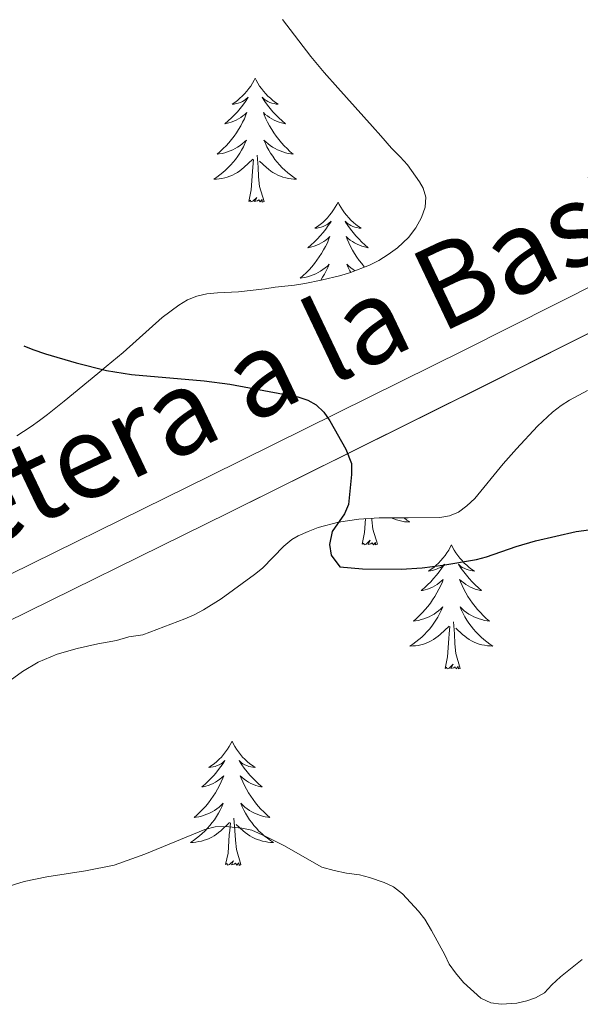
# Model space of a CAD drawing. Units: metres. Extents: x 596827 to 601324, y 4694010 to 4697043.
# Drawn here: x 598048 to 598102, y 4694621 to 4694716 of the extents above; entities that cross this region are included whole.
import ezdxf
from ezdxf.enums import TextEntityAlignment as Align

# ---------------------------------------------------------------- set-up
doc = ezdxf.new("R2010")
doc.units = ezdxf.units.M
doc.header["$MEASUREMENT"] = 0
for name, color, linetype, lineweight in [('Level 21', 19, 'Continuous', 0), ('Level 35', 92, 'Continuous', 0), ('Level 36', 19, 'Continuous', 40), ('Level 4', 36, 'Continuous', 30), ('Level 44', 19, 'Continuous', 0), ('Level 5', 36, 'Continuous', 0), ('Level 54', 13, 'Continuous', 0)]:
    doc.layers.add(name, color=color, linetype=linetype, lineweight=lineweight)
doc.styles.add('Arial', font='ARIAL.TTF', dxfattribs={"height": 0.2})

msp = doc.modelspace()

# ---------------------------------------------------------------- linework, layer by layer
at = {"layer": 'Level 21', "color": 19, "linetype": 'Continuous', "lineweight": 13}
for points in [[(598043.2, 4694660.08, 377.61), (598066.75, 4694671.67, 375.82), (598091.14, 4694683.77, 374.03), (598108.74, 4694692.63, 372.14), (598124.49, 4694700.63, 370.25), (598134.55, 4694705.16, 369.72), (598142.52, 4694708.15, 368.99), (598153.26, 4694711, 368.57), (598164.85, 4694712.92, 368.46), (598177.12, 4694713.76, 367.31), (598190.32, 4694713.77, 366.99), (598199.32, 4694713.15, 366.36), (598211.95, 4694711.8, 365.94), (598222.63, 4694711.2, 365.2), (598233.3, 4694711.69, 364.58), (598256.07, 4694714.62, 363.1), (598281.43, 4694719.24, 361.11)], [(598044.95, 4694656.55, 377.61), (598068.5, 4694668.14, 375.82), (598092.9, 4694680.25, 374.03), (598110.51, 4694689.12, 372.14), (598126.19, 4694697.09, 370.25), (598136.05, 4694701.52, 369.72), (598143.72, 4694704.4, 368.99), (598154.09, 4694707.15, 368.57), (598165.31, 4694709.02, 368.46), (598177.26, 4694709.83, 367.31), (598190.19, 4694709.83, 366.99), (598198.98, 4694709.23, 366.36), (598211.63, 4694707.89, 365.94), (598222.61, 4694707.27, 365.2), (598233.64, 4694707.77, 364.58), (598256.67, 4694710.73, 363.1), (598282.2, 4694715.39, 361.11)]]:
    msp.add_polyline3d(points, dxfattribs=at)
at = {"layer": 'Level 35', "color": 92, "linetype": 'Continuous', "lineweight": 0, "ltscale": 0.5}
for points in [[(598073.68, 4694715.54, 384.79), (598076.4, 4694711.96, 384.79), (598077.69, 4694710.44, 384.77), (598079.01, 4694708.95, 384.66), (598082.34, 4694705.24, 384.23), (598083.14, 4694704.35, 384.16), (598084.15, 4694703.17, 384.16), (598085, 4694702.34, 383.95), (598085.68, 4694701.58, 383.86), (598086.86, 4694699.94, 383.75), (598087.21, 4694699.33, 383.74), (598087.45, 4694698.45, 383.73), (598087.38, 4694697.49, 383.74), (598087.04, 4694696.49, 383.77), (598086.49, 4694695.51, 383.81), (598085.78, 4694694.59, 383.86), (598084.72, 4694693.59, 383.95), (598083.83, 4694692.94, 384.05), (598082.94, 4694692.39, 384.19), (598082.04, 4694691.92, 384.35), (598080.22, 4694691.21, 384.72), (598079.3, 4694690.93, 384.91), (598077.42, 4694690.49, 385.24), (598075.83, 4694690.17, 385.42), (598074.85, 4694690, 385.42), (598072.98, 4694689.82, 385.63), (598072.01, 4694689.65, 385.83)], [(598072.01, 4694689.65, 385.83), (598069.47, 4694689.38, 386.48), (598067.44, 4694689.28, 386.85), (598066.44, 4694689.16, 386.98), (598065.48, 4694688.95, 387.07), (598064.58, 4694688.59, 387.1), (598063.73, 4694688.09, 387.1), (598062.15, 4694686.91, 387.1), (598058.39, 4694683.52, 387.1), (598056.76, 4694682.19, 387.06), (598055.96, 4694681.53, 386.95), (598052.73, 4694678.86, 386.31), (598051.14, 4694677.58, 386.17), (598050.35, 4694676.99, 386.23), (598049.58, 4694676.44, 386.4), (598048.82, 4694675.93, 386.71), (598048.18, 4694675.53, 387.1)], [(598055.96, 4694655.53, 390.47), (598057.75, 4694655.87, 390.45), (598058.94, 4694656.22, 390.45), (598060.29, 4694656.4, 390.03), (598061.63, 4694656.91, 389.82), (598064.31, 4694657.94, 389.82), (598065.22, 4694658.34, 389.79), (598066.1, 4694658.8, 389.76), (598067.8, 4694659.87, 389.68), (598071.01, 4694662.19, 389.4), (598071.77, 4694662.81, 389.28), (598073.81, 4694664.93, 388.8), (598074.6, 4694665.56, 388.65), (598075.19, 4694665.91, 388.56), (598076.15, 4694666.35, 388.45), (598077.11, 4694666.71, 388.34), (598079.06, 4694667.24, 388.16), (598081.02, 4694667.53, 387.98), (598082.98, 4694667.64, 387.79), (598084.76, 4694667.66, 387.51), (598085.76, 4694667.66, 387.47), (598088.8, 4694667.69, 387.51), (598089.73, 4694667.83, 387.45), (598090.59, 4694668.21, 387.37), (598091.4, 4694668.79, 387.29), (598092.15, 4694669.51, 387.2), (598094.89, 4694672.83, 386.88), (598096.16, 4694674.29, 386.88), (598098.17, 4694676.47, 386.44), (598099.62, 4694677.8, 386.05), (598100.45, 4694678.43, 385.83), (598101.26, 4694678.96, 385.61), (598102.98, 4694679.88, 385.15)], [(598046.33, 4694651.17, 392.06), (598048.74, 4694652.87, 391.42), (598050.23, 4694653.79, 391.15), (598052.05, 4694654.55, 390.86), (598053.99, 4694655.1, 390.61), (598055.96, 4694655.53, 390.47)]]:
    msp.add_polyline3d(points, dxfattribs=at)
at = {"layer": 'Level 36', "color": 92, "linetype": 'Continuous', "lineweight": 0}
for points in [[(598071.07, 4694709.9), (598070.96, 4694709.69), (598070.8, 4694709.41), (598070.64, 4694709.14), (598070.45, 4694708.89), (598070.26, 4694708.64), (598070.05, 4694708.4), (598069.83, 4694708.17), (598069.6, 4694707.96), (598069.36, 4694707.76), (598069.11, 4694707.57), (598068.85, 4694707.39), (598069.05, 4694707.41), (598069.25, 4694707.45), (598069.45, 4694707.5), (598069.65, 4694707.57), (598069.84, 4694707.66), (598070.02, 4694707.76), (598070.19, 4694707.87), (598070.4, 4694708.06), (598070.36, 4694707.99), (598070.13, 4694707.65), (598069.88, 4694707.31), (598069.63, 4694706.99), (598069.36, 4694706.67), (598069.08, 4694706.37), (598068.79, 4694706.07), (598068.48, 4694705.79), (598068.17, 4694705.52), (598068.3, 4694705.54), (598068.54, 4694705.6), (598068.78, 4694705.67), (598069.02, 4694705.76), (598069.25, 4694705.86), (598069.47, 4694705.98), (598069.69, 4694706.11), (598069.9, 4694706.26), (598070.09, 4694706.41), (598070.28, 4694706.58), (598070.19, 4694706.36), (598070.04, 4694706), (598069.86, 4694705.65), (598069.68, 4694705.3), (598069.48, 4694704.96), (598069.27, 4694704.63), (598069.04, 4694704.31), (598068.8, 4694703.99), (598068.55, 4694703.69), (598068.29, 4694703.4), (598068.01, 4694703.12), (598067.72, 4694702.85), (598067.43, 4694702.59), (598067.62, 4694702.62), (598067.89, 4694702.66), (598068.15, 4694702.73), (598068.41, 4694702.81), (598068.67, 4694702.9), (598068.92, 4694703.01), (598069.16, 4694703.13), (598069.39, 4694703.27), (598069.62, 4694703.42), (598069.83, 4694703.58), (598070.04, 4694703.76), (598070.23, 4694703.95), (598070.09, 4694703.62)], [(598071.07, 4694709.9), (598071.18, 4694709.69), (598071.34, 4694709.41), (598071.5, 4694709.14), (598071.68, 4694708.89), (598071.88, 4694708.64), (598072.09, 4694708.4), (598072.3, 4694708.17), (598072.54, 4694707.96), (598072.78, 4694707.76), (598073.03, 4694707.57), (598073.29, 4694707.39), (598073.09, 4694707.41), (598072.88, 4694707.45), (598072.68, 4694707.5), (598072.49, 4694707.57), (598072.3, 4694707.66), (598072.12, 4694707.76), (598071.95, 4694707.87), (598071.74, 4694708.06), (598071.78, 4694707.99), (598072.01, 4694707.65), (598072.26, 4694707.31), (598072.51, 4694706.99), (598072.78, 4694706.67), (598073.06, 4694706.37), (598073.35, 4694706.07), (598073.65, 4694705.79), (598073.97, 4694705.52), (598073.84, 4694705.54), (598073.6, 4694705.6), (598073.36, 4694705.67), (598073.12, 4694705.76), (598072.89, 4694705.86), (598072.66, 4694705.98), (598072.45, 4694706.11), (598072.24, 4694706.26), (598072.04, 4694706.41), (598071.86, 4694706.58), (598071.95, 4694706.36), (598072.1, 4694706), (598072.27, 4694705.65), (598072.46, 4694705.3), (598072.66, 4694704.96), (598072.87, 4694704.63), (598073.1, 4694704.31), (598073.34, 4694703.99), (598073.59, 4694703.69), (598073.85, 4694703.4), (598074.13, 4694703.12), (598074.41, 4694702.85), (598074.71, 4694702.59), (598074.51, 4694702.62), (598074.25, 4694702.66), (598073.98, 4694702.73), (598073.72, 4694702.81), (598073.47, 4694702.9), (598073.22, 4694703.01), (598072.98, 4694703.13), (598072.75, 4694703.27), (598072.52, 4694703.42), (598072.31, 4694703.58), (598072.1, 4694703.76), (598071.9, 4694703.95), (598072.05, 4694703.62)], [(598070.093, 4694703.624), (598069.943, 4694703.304), (598069.773, 4694702.984), (598069.583, 4694702.684), (598069.393, 4694702.384), (598069.183, 4694702.094), (598068.963, 4694701.824), (598068.723, 4694701.554), (598068.473, 4694701.294), (598068.223, 4694701.054), (598067.953, 4694700.814), (598067.673, 4694700.594), (598067.383, 4694700.384), (598067.093, 4694700.194), (598067.353, 4694700.204), (598067.623, 4694700.224), (598067.883, 4694700.264), (598068.143, 4694700.324), (598068.393, 4694700.394), (598068.643, 4694700.484), (598068.893, 4694700.584), (598069.123, 4694700.704), (598069.363, 4694700.834), (598069.583, 4694700.974), (598069.793, 4694701.134), (598069.993, 4694701.304), (598070.843, 4694702.104)], [(598072.053, 4694703.623), (598072.203, 4694703.303), (598072.373, 4694702.983), (598072.553, 4694702.683), (598072.753, 4694702.383), (598072.963, 4694702.093), (598073.183, 4694701.823), (598073.423, 4694701.553), (598073.663, 4694701.293), (598073.923, 4694701.053), (598074.193, 4694700.813), (598074.473, 4694700.593), (598074.763, 4694700.383), (598075.052, 4694700.193), (598074.783, 4694700.203), (598074.523, 4694700.223), (598074.263, 4694700.263), (598074.003, 4694700.323), (598073.743, 4694700.393), (598073.503, 4694700.483), (598073.253, 4694700.583), (598073.013, 4694700.703), (598072.783, 4694700.833), (598072.563, 4694700.973), (598072.353, 4694701.134), (598072.143, 4694701.304), (598071.493, 4694701.924)], [(598070.45, 4694698.05), (598070.7, 4694699.17), (598070.81, 4694700.91), (598070.86, 4694701.35), (598070.92, 4694702.07)], [(598071.92, 4694698.05), (598071.49, 4694699.49), (598071.4, 4694700.4), (598071.35, 4694701.35), (598071.25, 4694702.51)], [(598071.92, 4694698.05), (598071.75, 4694697.99), (598071.73, 4694698.22), (598071.54, 4694698), (598071.42, 4694698.21), (598071.3, 4694698.1), (598071.02, 4694698.04), (598071.22, 4694698.44), (598070.84, 4694698.06), (598070.65, 4694698), (598070.61, 4694698.16), (598070.45, 4694698.05)], [(598079.03, 4694697.99), (598078.92, 4694697.77), (598078.76, 4694697.49), (598078.6, 4694697.23), (598078.41, 4694696.97), (598078.22, 4694696.72), (598078.01, 4694696.48), (598077.79, 4694696.26), (598077.56, 4694696.04), (598077.32, 4694695.84), (598077.07, 4694695.65), (598076.81, 4694695.47), (598077.01, 4694695.49), (598077.21, 4694695.53), (598077.41, 4694695.58), (598077.61, 4694695.65), (598077.8, 4694695.74), (598077.98, 4694695.84), (598078.15, 4694695.95), (598078.36, 4694696.14), (598078.32, 4694696.07), (598078.09, 4694695.73), (598077.84, 4694695.39), (598077.59, 4694695.07), (598077.32, 4694694.75), (598077.04, 4694694.45), (598076.75, 4694694.15), (598076.44, 4694693.87), (598076.13, 4694693.6), (598076.26, 4694693.62), (598076.5, 4694693.68), (598076.74, 4694693.75), (598076.98, 4694693.84), (598077.21, 4694693.94)], [(598079.03, 4694697.99), (598079.14, 4694697.77), (598079.3, 4694697.49), (598079.46, 4694697.23), (598079.64, 4694696.97), (598079.84, 4694696.72), (598080.05, 4694696.48), (598080.26, 4694696.26), (598080.5, 4694696.04), (598080.74, 4694695.84), (598080.99, 4694695.65), (598081.25, 4694695.47), (598081.05, 4694695.49), (598080.84, 4694695.53), (598080.64, 4694695.58), (598080.45, 4694695.65), (598080.26, 4694695.74), (598080.08, 4694695.84), (598079.91, 4694695.95), (598079.7, 4694696.14), (598079.74, 4694696.07), (598079.97, 4694695.73), (598080.22, 4694695.39), (598080.47, 4694695.07), (598080.74, 4694694.75), (598081.02, 4694694.45), (598081.31, 4694694.15), (598081.61, 4694693.87), (598081.93, 4694693.6), (598081.8, 4694693.62), (598081.56, 4694693.68), (598081.32, 4694693.75), (598081.08, 4694693.84), (598080.85, 4694693.94), (598080.62, 4694694.06), (598080.41, 4694694.19), (598080.2, 4694694.34), (598080, 4694694.49), (598079.82, 4694694.67), (598079.91, 4694694.44), (598080.06, 4694694.08), (598080.23, 4694693.73), (598080.42, 4694693.38), (598080.62, 4694693.04), (598080.83, 4694692.71), (598081.06, 4694692.39), (598081.3, 4694692.08), (598081.55, 4694691.77), (598081.58, 4694691.74)], [(598077.211, 4694693.944), (598077.431, 4694694.063), (598077.651, 4694694.193), (598077.861, 4694694.343), (598078.051, 4694694.493), (598078.241, 4694694.673), (598078.151, 4694694.443), (598078.001, 4694694.083), (598077.821, 4694693.733), (598077.641, 4694693.384), (598077.441, 4694693.044), (598077.231, 4694692.714), (598077.001, 4694692.394), (598076.761, 4694692.084), (598076.511, 4694691.774), (598076.251, 4694691.484), (598075.971, 4694691.204), (598075.681, 4694690.934), (598075.391, 4694690.674), (598075.581, 4694690.704), (598075.851, 4694690.744), (598076.111, 4694690.814), (598076.371, 4694690.894), (598076.631, 4694690.984), (598076.881, 4694691.094), (598077.121, 4694691.214), (598077.351, 4694691.354), (598077.581, 4694691.504), (598077.791, 4694691.664), (598078.001, 4694691.844), (598078.191, 4694692.034), (598078.051, 4694691.704), (598077.901, 4694691.384), (598077.731, 4694691.074), (598077.541, 4694690.764), (598077.361, 4694690.474)], [(598080.66, 4694691.38), (598080.48, 4694691.5), (598080.27, 4694691.66), (598080.06, 4694691.84), (598079.86, 4694692.03), (598080.01, 4694691.7), (598080.16, 4694691.38), (598080.25, 4694691.22)], [(598081.34, 4694665.11), (598081.58, 4694666.23), (598081.67, 4694667.57)], [(598082.8, 4694665.11), (598082.38, 4694666.55), (598082.28, 4694667.46), (598082.28, 4694667.6)], [(598085.34, 4694667.66), (598085.36, 4694667.65), (598085.64, 4694667.44), (598085.93, 4694667.25), (598085.67, 4694667.26), (598085.41, 4694667.28), (598085.14, 4694667.32), (598084.88, 4694667.38), (598084.63, 4694667.45), (598084.38, 4694667.54), (598084.14, 4694667.64), (598084.12, 4694667.65)], [(598082.8, 4694665.11), (598082.63, 4694665.04), (598082.61, 4694665.28), (598082.42, 4694665.06), (598082.3, 4694665.26), (598082.18, 4694665.16), (598081.91, 4694665.1), (598082.11, 4694665.49), (598081.72, 4694665.11), (598081.53, 4694665.06), (598081.49, 4694665.22), (598081.34, 4694665.11)], [(598089.91, 4694665.04), (598089.8, 4694664.82), (598089.65, 4694664.55), (598089.48, 4694664.28), (598089.3, 4694664.03), (598089.1, 4694663.78), (598088.9, 4694663.54), (598088.68, 4694663.31), (598088.45, 4694663.1), (598088.21, 4694662.89), (598087.96, 4694662.71), (598087.7, 4694662.53), (598087.9, 4694662.55), (598088.1, 4694662.59), (598088.3, 4694662.64), (598088.49, 4694662.71), (598088.68, 4694662.8), (598088.86, 4694662.89), (598089.04, 4694663.01), (598089.24, 4694663.2), (598089.2, 4694663.13), (598088.97, 4694662.79), (598088.73, 4694662.45), (598088.47, 4694662.13), (598088.2, 4694661.81), (598087.92, 4694661.51), (598087.63, 4694661.21), (598087.33, 4694660.93), (598087.02, 4694660.66), (598087.14, 4694660.68), (598087.39, 4694660.74), (598087.63, 4694660.81), (598087.86, 4694660.9), (598088.1, 4694661), (598088.32, 4694661.12), (598088.53, 4694661.25), (598088.74, 4694661.4), (598088.94, 4694661.55), (598089.12, 4694661.72), (598089.04, 4694661.5), (598088.88, 4694661.14), (598088.71, 4694660.79), (598088.52, 4694660.44), (598088.32, 4694660.1), (598088.11, 4694659.77), (598087.89, 4694659.45), (598087.65, 4694659.13), (598087.4, 4694658.83), (598087.13, 4694658.54), (598086.86, 4694658.26), (598086.57, 4694657.99), (598086.27, 4694657.73), (598086.47, 4694657.76), (598086.74, 4694657.8), (598087, 4694657.87), (598087.26, 4694657.95), (598087.51, 4694658.04), (598087.76, 4694658.15), (598088, 4694658.27), (598088.24, 4694658.41), (598088.46, 4694658.56), (598088.68, 4694658.72), (598088.88, 4694658.9), (598089.08, 4694659.09), (598088.94, 4694658.76)], [(598089.91, 4694665.04), (598090.02, 4694664.82), (598090.18, 4694664.55), (598090.35, 4694664.28), (598090.53, 4694664.03), (598090.72, 4694663.78), (598090.93, 4694663.54), (598091.15, 4694663.31), (598091.38, 4694663.1), (598091.62, 4694662.89), (598091.87, 4694662.7), (598092.13, 4694662.53), (598091.93, 4694662.55), (598091.73, 4694662.59), (598091.53, 4694662.64), (598091.34, 4694662.71), (598091.15, 4694662.8), (598090.96, 4694662.89), (598090.79, 4694663.01), (598090.59, 4694663.2), (598090.63, 4694663.13), (598090.86, 4694662.79), (598091.1, 4694662.45), (598091.36, 4694662.13), (598091.62, 4694661.81), (598091.9, 4694661.51), (598092.2, 4694661.21), (598092.5, 4694660.93), (598092.81, 4694660.66), (598092.69, 4694660.68), (598092.44, 4694660.74), (598092.2, 4694660.81), (598091.96, 4694660.9), (598091.73, 4694661), (598091.51, 4694661.12), (598091.29, 4694661.25), (598091.09, 4694661.4), (598090.89, 4694661.55), (598090.7, 4694661.72), (598090.79, 4694661.5), (598090.95, 4694661.14), (598091.12, 4694660.79), (598091.3, 4694660.44), (598091.5, 4694660.1), (598091.72, 4694659.77), (598091.94, 4694659.45), (598092.18, 4694659.13), (598092.43, 4694658.83), (598092.7, 4694658.54), (598092.97, 4694658.26), (598093.26, 4694657.99), (598093.56, 4694657.73), (598093.36, 4694657.75), (598093.09, 4694657.8), (598092.83, 4694657.87), (598092.57, 4694657.94), (598092.32, 4694658.04), (598092.07, 4694658.15), (598091.83, 4694658.27), (598091.59, 4694658.41), (598091.37, 4694658.56), (598091.15, 4694658.72), (598090.94, 4694658.9), (598090.75, 4694659.09), (598090.89, 4694658.76)], [(598088.936, 4694658.755), (598088.776, 4694658.435), (598088.606, 4694658.115), (598088.426, 4694657.815), (598088.226, 4694657.515), (598088.016, 4694657.226), (598087.796, 4694656.956), (598087.556, 4694656.686), (598087.316, 4694656.426), (598087.056, 4694656.186), (598086.786, 4694655.946), (598086.506, 4694655.726), (598086.216, 4694655.516), (598085.926, 4694655.326), (598086.196, 4694655.336), (598086.456, 4694655.356), (598086.716, 4694655.396), (598086.976, 4694655.456), (598087.236, 4694655.526), (598087.486, 4694655.616), (598087.726, 4694655.716), (598087.966, 4694655.836), (598088.196, 4694655.966), (598088.416, 4694656.106), (598088.636, 4694656.266), (598088.836, 4694656.435), (598089.686, 4694657.235)], [(598090.886, 4694658.765), (598091.046, 4694658.445), (598091.216, 4694658.125), (598091.396, 4694657.825), (598091.595, 4694657.525), (598091.795, 4694657.235), (598092.025, 4694656.955), (598092.255, 4694656.695), (598092.505, 4694656.435), (598092.765, 4694656.185), (598093.035, 4694655.955), (598093.315, 4694655.735), (598093.605, 4694655.525), (598093.895, 4694655.335), (598093.635, 4694655.345), (598093.365, 4694655.365), (598093.095, 4694655.405), (598092.835, 4694655.455), (598092.585, 4694655.525), (598092.335, 4694655.615), (598092.095, 4694655.715), (598091.855, 4694655.835), (598091.625, 4694655.965), (598091.405, 4694656.105), (598091.185, 4694656.265), (598090.985, 4694656.435), (598090.326, 4694657.055)], [(598089.3, 4694653.19), (598089.54, 4694654.31), (598089.65, 4694656.05), (598089.7, 4694656.49), (598089.76, 4694657.21)], [(598090.76, 4694653.19), (598090.34, 4694654.63), (598090.24, 4694655.54), (598090.2, 4694656.49), (598090.1, 4694657.65)], [(598090.76, 4694653.19), (598090.59, 4694653.13), (598090.57, 4694653.36), (598090.38, 4694653.14), (598090.26, 4694653.35), (598090.14, 4694653.24), (598089.87, 4694653.18), (598090.07, 4694653.58), (598089.68, 4694653.2), (598089.49, 4694653.14), (598089.45, 4694653.3), (598089.3, 4694653.19)], [(598068.85, 4694646.18), (598068.74, 4694645.96), (598068.58, 4694645.68), (598068.41, 4694645.42), (598068.23, 4694645.16), (598068.04, 4694644.91), (598067.83, 4694644.67), (598067.61, 4694644.45), (598067.38, 4694644.23), (598067.14, 4694644.03), (598066.89, 4694643.84), (598066.63, 4694643.66), (598066.83, 4694643.68), (598067.03, 4694643.72), (598067.23, 4694643.77), (598067.42, 4694643.84), (598067.61, 4694643.93), (598067.8, 4694644.03), (598067.97, 4694644.14), (598068.17, 4694644.33), (598068.13, 4694644.27), (598067.9, 4694643.92), (598067.66, 4694643.59), (598067.4, 4694643.26), (598067.14, 4694642.94), (598066.86, 4694642.64), (598066.56, 4694642.34), (598066.26, 4694642.06), (598065.95, 4694641.79), (598066.07, 4694641.81), (598066.32, 4694641.87), (598066.56, 4694641.94), (598066.8, 4694642.03), (598067.03, 4694642.13), (598067.25, 4694642.25), (598067.47, 4694642.38), (598067.67, 4694642.53), (598067.87, 4694642.69), (598068.06, 4694642.86), (598067.97, 4694642.63), (598067.81, 4694642.27), (598067.64, 4694641.92), (598067.46, 4694641.57), (598067.26, 4694641.23), (598067.04, 4694640.9), (598066.82, 4694640.58), (598066.58, 4694640.27), (598066.33, 4694639.96), (598066.06, 4694639.67), (598065.79, 4694639.39), (598065.5, 4694639.12), (598065.2, 4694638.86), (598065.4, 4694638.89), (598065.67, 4694638.93), (598065.93, 4694639), (598066.19, 4694639.08), (598066.44, 4694639.17), (598066.69, 4694639.28), (598066.93, 4694639.4), (598067.17, 4694639.54), (598067.39, 4694639.69), (598067.61, 4694639.85), (598067.82, 4694640.03), (598068.01, 4694640.22), (598067.87, 4694639.89)], [(598068.85, 4694646.18), (598068.96, 4694645.96), (598069.11, 4694645.68), (598069.28, 4694645.42), (598069.46, 4694645.16), (598069.66, 4694644.91), (598069.86, 4694644.67), (598070.08, 4694644.45), (598070.31, 4694644.23), (598070.55, 4694644.03), (598070.8, 4694643.84), (598071.06, 4694643.66), (598070.86, 4694643.68), (598070.66, 4694643.72), (598070.46, 4694643.77), (598070.27, 4694643.84), (598070.08, 4694643.93), (598069.9, 4694644.03), (598069.72, 4694644.14), (598069.52, 4694644.33), (598069.56, 4694644.27), (598069.79, 4694643.92), (598070.03, 4694643.59), (598070.29, 4694643.26), (598070.56, 4694642.94), (598070.84, 4694642.64), (598071.13, 4694642.34), (598071.43, 4694642.06), (598071.74, 4694641.79), (598071.62, 4694641.81), (598071.37, 4694641.87), (598071.13, 4694641.94), (598070.9, 4694642.03), (598070.66, 4694642.13), (598070.44, 4694642.25), (598070.23, 4694642.38), (598070.02, 4694642.53), (598069.82, 4694642.69), (598069.64, 4694642.86), (598069.72, 4694642.63), (598069.88, 4694642.27), (598070.05, 4694641.92), (598070.24, 4694641.57), (598070.44, 4694641.23), (598070.65, 4694640.9), (598070.87, 4694640.58), (598071.11, 4694640.27), (598071.36, 4694639.96), (598071.63, 4694639.67), (598071.9, 4694639.39), (598072.19, 4694639.12), (598072.49, 4694638.86), (598072.29, 4694638.89), (598072.02, 4694638.93), (598071.76, 4694639), (598071.5, 4694639.08), (598071.25, 4694639.17), (598071, 4694639.28), (598070.76, 4694639.4), (598070.52, 4694639.54), (598070.3, 4694639.69), (598070.08, 4694639.85), (598069.88, 4694640.03), (598069.68, 4694640.22), (598069.82, 4694639.89)], [(598067.866, 4694639.89), (598067.706, 4694639.57), (598067.536, 4694639.26), (598067.356, 4694638.95), (598067.156, 4694638.65), (598066.956, 4694638.37), (598066.726, 4694638.09), (598066.496, 4694637.82), (598066.246, 4694637.561), (598065.986, 4694637.321), (598065.716, 4694637.081), (598065.436, 4694636.861), (598065.156, 4694636.651), (598064.866, 4694636.461), (598065.126, 4694636.471), (598065.386, 4694636.491), (598065.656, 4694636.541), (598065.916, 4694636.591), (598066.166, 4694636.671), (598066.416, 4694636.751), (598066.656, 4694636.851), (598066.896, 4694636.97), (598067.126, 4694637.1), (598067.346, 4694637.25), (598067.566, 4694637.41), (598067.766, 4694637.57), (598068.616, 4694638.37)], [(598069.816, 4694639.89), (598069.976, 4694639.57), (598070.146, 4694639.26), (598070.326, 4694638.95), (598070.526, 4694638.65), (598070.736, 4694638.37), (598070.956, 4694638.09), (598071.196, 4694637.82), (598071.436, 4694637.56), (598071.696, 4694637.32), (598071.965, 4694637.08), (598072.245, 4694636.86), (598072.535, 4694636.65), (598072.825, 4694636.46), (598072.555, 4694636.47), (598072.295, 4694636.49), (598072.035, 4694636.54), (598071.775, 4694636.59), (598071.515, 4694636.67), (598071.266, 4694636.75), (598071.026, 4694636.85), (598070.786, 4694636.97), (598070.556, 4694637.1), (598070.336, 4694637.25), (598070.116, 4694637.41), (598069.916, 4694637.57), (598069.256, 4694638.19)], [(598068.23, 4694634.33), (598068.47, 4694635.44), (598068.58, 4694637.19), (598068.63, 4694637.62), (598068.7, 4694638.34)], [(598069.7, 4694634.33), (598069.27, 4694635.77), (598069.18, 4694636.67), (598069.13, 4694637.62), (598069.03, 4694638.78)], [(598069.7, 4694634.33), (598069.52, 4694634.26), (598069.5, 4694634.5), (598069.31, 4694634.27), (598069.19, 4694634.48), (598069.07, 4694634.37), (598068.8, 4694634.31), (598069, 4694634.71), (598068.61, 4694634.33), (598068.42, 4694634.27), (598068.38, 4694634.44), (598068.23, 4694634.33)]]:
    msp.add_lwpolyline(points, dxfattribs=at)
at = {"layer": 'Level 4', "color": 36, "linetype": 'Continuous', "lineweight": 30}
msp.add_polyline3d([(598048.86, 4694684.19, 375), (598049.72, 4694683.81, 375), (598050.94, 4694683.4, 375), (598053.88, 4694682.53, 375), (598056.79, 4694681.82, 375), (598059.21, 4694681.43, 375), (598066.18, 4694680.81, 375), (598068.65, 4694680.48, 375), (598075.18, 4694679.27, 375), (598076.13, 4694678.95, 375), (598076.93, 4694678.5, 375), (598077.67, 4694677.8, 375), (598078.23, 4694676.98, 375), (598079.77, 4694674.25, 375), (598080.32, 4694672.87, 375), (598080.31, 4694671.81, 375), (598080.02, 4694668.94, 375), (598079.64, 4694668.02, 375), (598078.47, 4694666.35, 375), (598078.21, 4694665.09, 375), (598078.38, 4694664.07, 375), (598079.21, 4694662.93, 375), (598081.38, 4694662.75, 375), (598085.09, 4694662.71, 375), (598087.11, 4694662.85, 375), (598089.09, 4694663.11, 375), (598092.33, 4694663.64, 375), (598093.29, 4694663.89, 375), (598096.12, 4694664.9, 375), (598097.99, 4694665.44, 375), (598101.89, 4694666.33, 375), (598103.58, 4694666.57, 375)], dxfattribs=at)
at = {"layer": 'Level 5', "color": 36, "linetype": 'Continuous', "lineweight": 0}
for points in [[(598047.038, 4694632.124, 380), (598048.878, 4694632.723, 380), (598051.058, 4694633.163, 380), (598054.797, 4694633.743, 380), (598057.527, 4694634.292, 380), (598060.467, 4694635.322, 380), (598066.246, 4694637.711, 380), (598067.216, 4694637.96, 380), (598068.226, 4694637.99, 380), (598069.776, 4694637.82, 380), (598070.756, 4694637.63, 380), (598072.035, 4694637.07, 380), (598073.815, 4694636.16, 380), (598077.464, 4694634.089, 380), (598078.644, 4694633.759, 380), (598079.824, 4694633.519, 380), (598081.084, 4694633.359, 380)], [(598081.08, 4694633.36, 380), (598082.04, 4694633.1, 380), (598083.44, 4694632.61, 380), (598084.36, 4694632.2, 380), (598085.21, 4694631.53, 380), (598086.74, 4694629.86, 380), (598087.35, 4694629.08, 380), (598088.01, 4694628, 380), (598089.28, 4694625.67, 380), (598089.7, 4694624.77, 380), (598090.29, 4694623.94, 380), (598091.07, 4694623, 380), (598092.75, 4694621.5, 380), (598093.71, 4694621.05, 380), (598094.7, 4694620.91, 380), (598096.18, 4694621.03, 380), (598097.16, 4694621.25, 380), (598097.97, 4694621.53, 380), (598098.85, 4694622, 380), (598099.55, 4694622.79, 380), (598100.39, 4694623.55, 380), (598102.47, 4694625.23, 380)]]:
    msp.add_polyline3d(points, dxfattribs=at)
at = {"layer": 'Level 54', "color": 13, "linetype": 'Continuous', "lineweight": 0}
for points in [[(598043.2, 4694660.08, 377.61), (598066.75, 4694671.67, 375.82), (598091.14, 4694683.77, 374.03), (598108.74, 4694692.63, 372.14), (598124.49, 4694700.63, 370.25), (598134.55, 4694705.16, 369.72), (598142.52, 4694708.15, 368.99), (598153.26, 4694711, 368.57), (598164.85, 4694712.92, 368.46), (598177.12, 4694713.76, 367.31), (598190.32, 4694713.77, 366.99), (598199.32, 4694713.15, 366.36), (598211.95, 4694711.8, 365.94), (598222.63, 4694711.2, 365.2), (598233.3, 4694711.69, 364.58), (598256.07, 4694714.62, 363.1), (598281.43, 4694719.24, 361.11)], [(598282.199, 4694715.392, 361.11), (598256.671, 4694710.726, 363.1), (598233.644, 4694707.77, 364.58), (598222.605, 4694707.272, 365.2), (598211.627, 4694707.893, 365.94), (598198.978, 4694709.235, 366.36), (598190.189, 4694709.826, 366.99), (598177.261, 4694709.828, 367.31), (598165.312, 4694709.02, 368.46), (598154.094, 4694707.151, 368.57), (598143.725, 4694704.403, 368.99), (598136.045, 4694701.524, 369.72), (598126.186, 4694697.086, 370.25), (598110.507, 4694689.119, 372.14), (598092.898, 4694680.253, 374.03), (598068.5, 4694668.137, 375.82), (598044.951, 4694656.552, 377.61)]]:
    msp.add_polyline3d(points, dxfattribs=at)

# ---------------------------------------------------------------- texts
at = {"layer": 'Level 44', "color": 1, "linetype": 'Continuous', "lineweight": 0, "style": 'Arial'}
msp.add_text('Carretera a la Basílica del Salvador', height=7.99998, rotation=25.40369, dxfattribs=at).set_placement((598102.618, 4694696.299, 376.08), align=Align.MIDDLE_CENTER)

doc.saveas('drawing.dxf')
